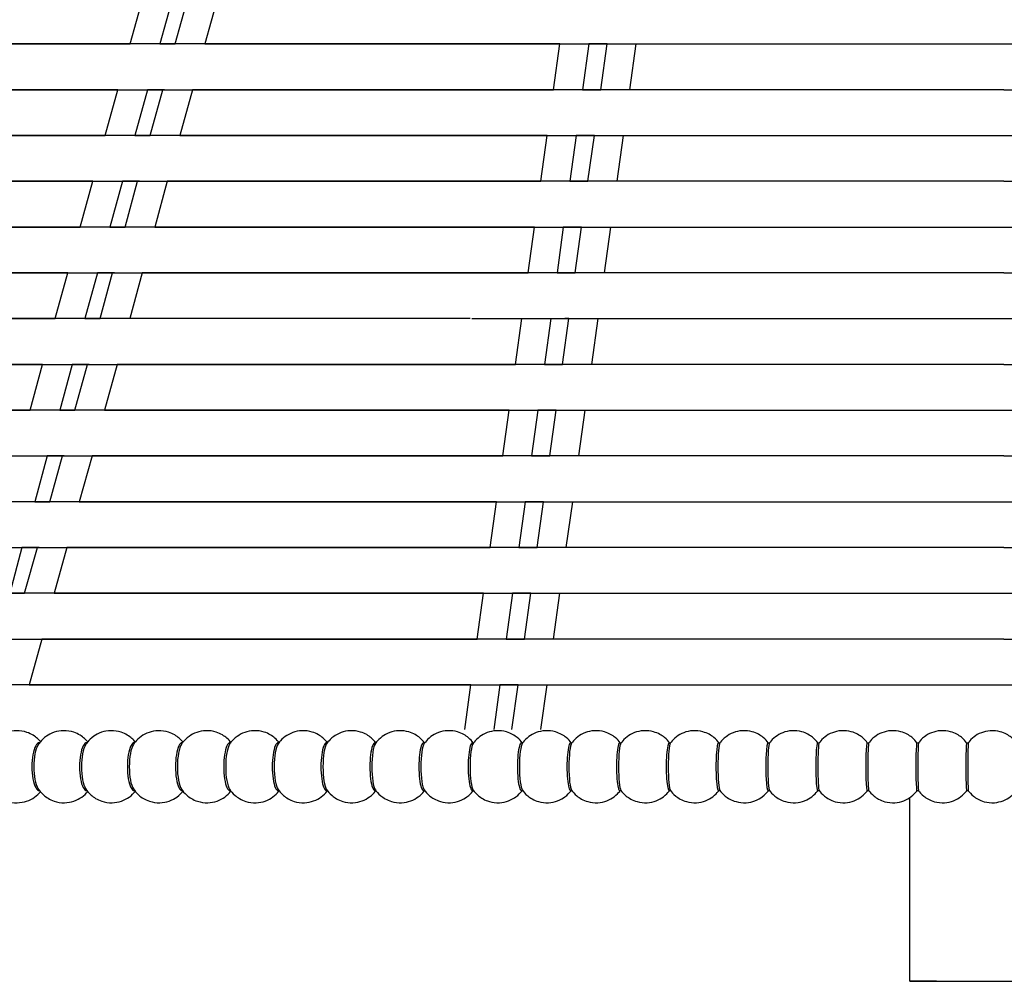
# Model space of a CAD drawing. Units: millimetres. Extents: x 11.1 to 32, y 9.6 to 69.6.
# Drawn here: x 18.2 to 21.4, y 58.5 to 61.7 of the extents above; entities that cross this region are included whole.
import ezdxf

# ---------------------------------------------------------------- set-up
doc = ezdxf.new("R2010")
doc.units = ezdxf.units.MM

msp = doc.modelspace()

# ---------------------------------------------------------------- linework, layer by layer
for p, q in [((21.4388, 61.5749), (21.6884, 61.5749)), ((21.4388, 61.4249), (21.6884, 61.4249)), ((21.4388, 61.2749), (21.6884, 61.2749)), ((21.4388, 61.1249), (21.6884, 61.1249)), ((21.4388, 60.9749), (21.6884, 60.9749)), ((21.4388, 60.8249), (21.6884, 60.8249)), ((21.4388, 60.6749), (21.6884, 60.6749)), ((21.4388, 60.5249), (21.6884, 60.5249)), ((21.4388, 60.3749), (21.6884, 60.3749)), ((21.4388, 60.2249), (21.6884, 60.2249)), ((21.4388, 60.0749), (21.6884, 60.0749)), ((21.4388, 59.9249), (21.6884, 59.9249)), ((21.4388, 59.7749), (21.6884, 59.7749)), ((21.4388, 59.6249), (21.6884, 59.6249)), ((21.4388, 59.4749), (21.6884, 59.4749)), ((21.1305, 58.5037), (21.1305, 59.1057)), ((21.1305, 58.5037), (21.9966, 58.5037)), ((21.2182, 58.5037), (21.1305, 58.5037)), ((21.1305, 58.5037), (21.2306, 58.5037)), ((21.1305, 58.5037), (21.9966, 58.5037)), ((21.1305, 58.5037), (21.9966, 58.5037))]:
    msp.add_line(p, q)
at = {"extrusion": (0, 1, 0)}
for p, q in [((18.4346, 59.2855), (18.4351, 59.2855)), ((18.5903, 59.2855), (18.5912, 59.2855)), ((18.7466, 59.2855), (18.7481, 59.2855)), ((18.9037, 59.2855), (18.9056, 59.2855)), ((19.0615, 59.2855), (19.0637, 59.2855)), ((19.2198, 59.2855), (19.2225, 59.2855)), ((19.3787, 59.2855), (19.3818, 59.2855)), ((19.5382, 59.2855), (19.5416, 59.2855)), ((19.6982, 59.2855), (19.7019, 59.2855)), ((19.8586, 59.2855), (19.8626, 59.2855)), ((20.0194, 59.2855), (20.0237, 59.2855)), ((20.1807, 59.2855), (20.1851, 59.2855)), ((20.3422, 59.2855), (20.3469, 59.2855)), ((20.5041, 59.2855), (20.509, 59.2855)), ((20.6662, 59.2855), (20.6713, 59.2855)), ((20.8286, 59.2855), (20.8337, 59.2855)), ((20.9911, 59.2855), (20.9964, 59.2855)), ((21.1538, 59.2855), (21.1591, 59.2855)), ((21.3166, 59.2855), (21.322, 59.2855)), ((18.4351, 59.128), (18.4346, 59.128)), ((18.5912, 59.128), (18.5903, 59.128)), ((18.7481, 59.128), (18.7466, 59.128)), ((18.9056, 59.128), (18.9037, 59.128)), ((19.0637, 59.128), (19.0615, 59.128)), ((19.2225, 59.128), (19.2198, 59.128)), ((19.3818, 59.128), (19.3787, 59.128)), ((19.5416, 59.128), (19.5382, 59.128)), ((19.7019, 59.128), (19.6982, 59.128)), ((19.8626, 59.128), (19.8586, 59.128)), ((20.0237, 59.128), (20.0194, 59.128)), ((20.1851, 59.128), (20.1807, 59.128)), ((20.3469, 59.128), (20.3422, 59.128)), ((20.509, 59.128), (20.5041, 59.128)), ((20.6713, 59.128), (20.6662, 59.128)), ((20.8337, 59.128), (20.8286, 59.128)), ((20.9964, 59.128), (20.9911, 59.128)), ((21.1591, 59.128), (21.1538, 59.128)), ((21.322, 59.128), (21.3166, 59.128))]:
    msp.add_line(p, q, dxfattribs=at)
for points in [[(18.5762, 61.5749), (18.6179, 61.7249)], [(18.7151, 61.7249), (18.6734, 61.5749)], [(18.7234, 61.5749), (18.7651, 61.7249)], [(18.8624, 61.7249), (18.8206, 61.5749)], [(16.2899, 61.5749), (16.4777, 61.5749), (16.6443, 61.5749), (16.8053, 61.5749), (16.9762, 61.5749), (17.1651, 61.5749), (17.3805, 61.5749), (17.6163, 61.5749), (17.8636, 61.5749), (18.0899, 61.5749), (18.3163, 61.5749), (18.5399, 61.5749), (18.5762, 61.5749)], [(19.9844, 61.5749), (19.8636, 61.5749), (19.5998, 61.5749), (19.336, 61.5749), (19.0718, 61.5749), (18.8151, 61.5749), (18.5663, 61.5749), (18.3388, 61.5749), (18.1317, 61.5749), (17.9624, 61.5749), (17.7899, 61.5749), (17.6124, 61.5749), (17.4927, 61.5749)], [(18.6734, 61.5749), (18.7234, 61.5749)], [(18.8206, 61.5749), (18.997, 61.5749), (19.2234, 61.5749), (19.447, 61.5749), (19.6762, 61.5749), (19.9124, 61.5749), (20.1608, 61.5749), (20.4151, 61.5749), (20.6663, 61.5749), (20.8888, 61.5749), (21.1124, 61.5749), (21.3372, 61.5749), (21.4388, 61.5749)], [(19.9636, 61.4249), (19.9844, 61.5749)], [(20.0789, 61.5749), (20.058, 61.4249)], [(20.125, 61.5749), (20.0789, 61.5749)], [(20.1179, 61.4249), (20.1388, 61.5749)], [(20.1388, 61.5749), (20.125, 61.5749)], [(20.2332, 61.5749), (20.2124, 61.4249)], [(18.536, 61.4249), (18.436, 61.4249), (18.175, 61.4249), (17.9124, 61.4249), (17.6525, 61.4249), (17.397, 61.4249), (17.1596, 61.4249), (16.9486, 61.4249), (16.7663, 61.4249), (16.6234, 61.4249), (16.4805, 61.4249), (16.3289, 61.4249), (16.2151, 61.4249)], [(17.4332, 61.4249), (17.6179, 61.4249), (17.8191, 61.4249), (18.0151, 61.4249), (18.2179, 61.4249), (18.4388, 61.4249), (18.6817, 61.4249), (18.936, 61.4249), (19.197, 61.4249), (19.4289, 61.4249), (19.6596, 61.4249), (19.8899, 61.4249), (19.9636, 61.4249)], [(18.4943, 61.2749), (18.536, 61.4249)], [(18.6332, 61.4249), (18.5915, 61.2749)], [(18.6888, 61.4249), (18.6332, 61.4249)], [(18.6415, 61.2749), (18.6832, 61.4249)], [(18.7805, 61.4249), (18.7388, 61.2749)], [(21.4388, 61.4249), (21.3014, 61.4249), (21.0415, 61.4249), (20.7817, 61.4249), (20.5206, 61.4249), (20.2541, 61.4249), (19.9888, 61.4249), (19.7344, 61.4249), (19.497, 61.4249), (19.2998, 61.4249), (19.1025, 61.4249), (18.9014, 61.4249), (18.7805, 61.4249)], [(20.058, 61.4249), (20.1179, 61.4249)], [(16.136, 61.2749), (16.3234, 61.2749), (16.4927, 61.2749), (16.6569, 61.2749), (16.8277, 61.2749), (17.0277, 61.2749), (17.2553, 61.2749), (17.5041, 61.2749), (17.7663, 61.2749), (17.9954, 61.2749), (18.2262, 61.2749), (18.4541, 61.2749), (18.4943, 61.2749)], [(19.9427, 61.2749), (19.797, 61.2749), (19.508, 61.2749), (19.3151, 61.2749), (19.1206, 61.2749), (18.9277, 61.2749), (18.7372, 61.2749), (18.5514, 61.2749), (18.375, 61.2749), (18.1317, 61.2749), (17.9151, 61.2749), (17.725, 61.2749), (17.5206, 61.2749), (17.3734, 61.2749)], [(18.5915, 61.2749), (18.6415, 61.2749)], [(18.7388, 61.2749), (18.9151, 61.2749), (19.1443, 61.2749), (19.3691, 61.2749), (19.5998, 61.2749), (19.8498, 61.2749), (20.1124, 61.2749), (20.3817, 61.2749), (20.6486, 61.2749), (20.8762, 61.2749), (21.1041, 61.2749), (21.3332, 61.2749), (21.4388, 61.2749)], [(19.9222, 61.1249), (19.9427, 61.2749)], [(20.0372, 61.2749), (20.0163, 61.1249)], [(20.0832, 61.2749), (20.0372, 61.2749)], [(20.0762, 61.1249), (20.097, 61.2749)], [(20.097, 61.2749), (20.0832, 61.2749)], [(20.1915, 61.2749), (20.1706, 61.1249)], [(18.4541, 61.1249), (18.3332, 61.1249), (18.0525, 61.1249), (17.7679, 61.1249), (17.4986, 61.1249), (17.2388, 61.1249), (16.9998, 61.1249), (16.7844, 61.1249), (16.625, 61.1249), (16.4789, 61.1249), (16.3289, 61.1249), (16.1734, 61.1249), (16.0608, 61.1249)], [(17.3136, 61.1249), (17.5179, 61.1249), (17.7388, 61.1249), (17.9486, 61.1249), (18.1553, 61.1249), (18.3872, 61.1249), (18.6388, 61.1249), (18.9025, 61.1249), (19.1427, 61.1249), (19.3817, 61.1249), (19.6222, 61.1249), (19.8498, 61.1249), (19.9222, 61.1249)], [(18.4124, 60.9749), (18.4541, 61.1249)], [(18.5514, 61.1249), (18.5096, 60.9749)], [(18.6069, 61.1249), (18.5514, 61.1249)], [(18.5596, 60.9749), (18.5998, 61.1249)], [(18.697, 61.1249), (18.6569, 60.9749)], [(21.4388, 61.1249), (21.2789, 61.1249), (20.997, 61.1249), (20.7163, 61.1249), (20.4454, 61.1249), (20.1718, 61.1249), (19.8998, 61.1249), (19.6388, 61.1249), (19.4262, 61.1249), (19.2234, 61.1249), (19.0163, 61.1249), (18.8151, 61.1249), (18.697, 61.1249)], [(20.0163, 61.1249), (20.0762, 61.1249)], [(15.9805, 60.9749), (16.1915, 60.9749), (16.3817, 60.9749), (16.5624, 60.9749), (16.7454, 60.9749), (16.958, 60.9749), (17.1998, 60.9749), (17.4608, 60.9749), (17.697, 60.9749), (17.936, 60.9749), (18.175, 60.9749), (18.386, 60.9749), (18.4124, 60.9749)], [(19.9014, 60.9749), (19.7443, 60.9749), (19.4454, 60.9749), (19.2443, 60.9749), (19.0415, 60.9749), (18.8415, 60.9749), (18.6415, 60.9749), (18.4454, 60.9749), (18.2596, 60.9749), (18.086, 60.9749), (17.925, 60.9749), (17.7777, 60.9749), (17.5943, 60.9749), (17.3927, 60.9749), (17.2541, 60.9749)], [(18.5096, 60.9749), (18.5596, 60.9749)], [(18.6569, 60.9749), (18.8608, 60.9749), (19.1151, 60.9749), (19.3636, 60.9749), (19.608, 60.9749), (19.8691, 60.9749), (20.1427, 60.9749), (20.4206, 60.9749), (20.658, 60.9749), (20.8943, 60.9749), (21.1305, 60.9749), (21.347, 60.9749), (21.4388, 60.9749)], [(19.8805, 60.8249), (19.9014, 60.9749)], [(19.9954, 60.9749), (19.975, 60.8249)], [(20.0415, 60.9749), (19.9954, 60.9749)], [(20.0344, 60.8249), (20.0553, 60.9749)], [(20.0553, 60.9749), (20.0415, 60.9749)], [(20.1498, 60.9749), (20.1289, 60.8249)], [(18.3722, 60.8249), (18.2569, 60.8249), (17.9805, 60.8249), (17.7025, 60.8249), (17.4289, 60.8249), (17.2372, 60.8249), (17.0525, 60.8249), (16.8789, 60.8249), (16.6888, 60.8249), (16.5206, 60.8249), (16.3624, 60.8249), (16.2041, 60.8249), (16.0344, 60.8249), (15.9053, 60.8249)], [(17.1927, 60.8249), (17.4124, 60.8249), (17.6454, 60.8249), (17.7943, 60.8249), (17.9415, 60.8249), (18.1014, 60.8249), (18.2777, 60.8249), (18.4663, 60.8249), (18.6636, 60.8249), (18.8636, 60.8249), (19.0679, 60.8249), (19.2706, 60.8249), (19.525, 60.8249), (19.7817, 60.8249), (19.8805, 60.8249)], [(18.3305, 60.6749), (18.3722, 60.8249)], [(18.4691, 60.8249), (18.4277, 60.6749)], [(18.525, 60.8249), (18.4691, 60.8249)], [(18.4777, 60.6749), (18.5179, 60.8249)], [(18.6151, 60.8249), (18.575, 60.6749)], [(21.4388, 60.8249), (21.286, 60.8249), (21.0096, 60.8249), (20.7344, 60.8249), (20.4569, 60.8249), (20.2569, 60.8249), (20.0553, 60.8249), (19.858, 60.8249), (19.625, 60.8249), (19.4041, 60.8249), (19.1899, 60.8249), (18.975, 60.8249), (18.7541, 60.8249), (18.6151, 60.8249)], [(19.975, 60.8249), (20.0344, 60.8249)], [(16.7332, 60.6749), (16.8163, 60.6749), (17.0163, 60.6749), (17.2041, 60.6749), (17.4014, 60.6749), (17.6053, 60.6749), (17.8108, 60.6749), (18.0151, 60.6749), (18.2651, 60.6749), (18.3305, 60.6749)], [(19.6817, 60.6749), (19.4514, 60.6749), (19.1943, 60.6749), (18.9372, 60.6749), (18.6817, 60.6749), (18.4344, 60.6749), (18.2317, 60.6749), (18.0415, 60.6749), (17.8608, 60.6749), (17.6872, 60.6749), (17.5163, 60.6749), (17.2954, 60.6749), (17.1332, 60.6749)], [(18.4277, 60.6749), (18.4777, 60.6749)], [(19.6899, 60.6749), (19.6399, 60.6749), (19.5096, 60.6749), (19.375, 60.6749), (19.2569, 60.6749), (19.2415, 60.6749)], [(19.6954, 60.6749), (19.7986, 60.6749), (20.0305, 60.6749), (20.2344, 60.6749), (20.4388, 60.6749), (20.6443, 60.6749), (20.8486, 60.6749), (21.0514, 60.6749), (21.3069, 60.6749), (21.4388, 60.6749)], [(19.8388, 60.5249), (19.8596, 60.6749)], [(19.9541, 60.6749), (19.9332, 60.5249)], [(19.9927, 60.5249), (20.0136, 60.6749)], [(20.0136, 60.6749), (19.9998, 60.6749)], [(20.108, 60.6749), (20.0872, 60.5249)], [(18.2888, 60.5249), (18.1943, 60.5249), (17.9415, 60.5249), (17.6844, 60.5249), (17.3789, 60.5249), (17.0844, 60.5249), (16.8915, 60.5249), (16.7108, 60.5249), (16.5443, 60.5249), (16.3986, 60.5249), (16.2679, 60.5249), (16.1388, 60.5249), (15.9289, 60.5249), (15.7514, 60.5249)], [(17.0734, 60.5249), (17.2706, 60.5249), (17.486, 60.5249), (17.6986, 60.5249), (17.9163, 60.5249), (18.0954, 60.5249), (18.2888, 60.5249), (18.4899, 60.5249), (18.7163, 60.5249), (18.9486, 60.5249), (19.1817, 60.5249), (19.4151, 60.5249), (19.7053, 60.5249), (19.8388, 60.5249)], [(18.2486, 60.3749), (18.2888, 60.5249)], [(18.386, 60.5249), (18.3454, 60.3749)], [(18.4415, 60.5249), (18.386, 60.5249)], [(18.3954, 60.3749), (18.436, 60.5249)], [(18.5332, 60.5249), (18.4927, 60.3749)], [(21.4388, 60.5249), (21.3041, 60.5249), (21.0454, 60.5249), (20.7915, 60.5249), (20.4888, 60.5249), (20.1805, 60.5249), (19.9679, 60.5249), (19.7596, 60.5249), (19.5569, 60.5249), (19.3691, 60.5249), (19.1899, 60.5249), (19.0124, 60.5249), (18.7332, 60.5249), (18.5332, 60.5249)], [(19.9332, 60.5249), (19.9927, 60.5249)], [(15.6706, 60.3749), (15.8789, 60.3749), (16.0679, 60.3749), (16.2525, 60.3749), (16.4486, 60.3749), (16.6096, 60.3749), (16.786, 60.3749), (16.9762, 60.3749), (17.1706, 60.3749), (17.3734, 60.3749), (17.5805, 60.3749), (17.7888, 60.3749), (18.1124, 60.3749), (18.2486, 60.3749)], [(19.8179, 60.3749), (19.7096, 60.3749), (19.458, 60.3749), (19.2053, 60.3749), (18.9541, 60.3749), (18.7305, 60.3749), (18.508, 60.3749), (18.2927, 60.3749), (18.0777, 60.3749), (17.875, 60.3749), (17.6844, 60.3749), (17.5041, 60.3749), (17.2332, 60.3749), (17.0136, 60.3749)], [(18.3454, 60.3749), (18.3954, 60.3749)], [(18.4927, 60.3749), (18.6927, 60.3749), (18.947, 60.3749), (19.197, 60.3749), (19.4553, 60.3749), (19.6553, 60.3749), (19.8636, 60.3749), (20.0777, 60.3749), (20.286, 60.3749), (20.4943, 60.3749), (20.7014, 60.3749), (20.9069, 60.3749), (21.2332, 60.3749), (21.4388, 60.3749)], [(19.797, 60.2249), (19.8179, 60.3749)], [(19.9124, 60.3749), (19.8915, 60.2249)], [(19.958, 60.3749), (19.9124, 60.3749)], [(19.9514, 60.2249), (19.9718, 60.3749)], [(19.9718, 60.3749), (19.958, 60.3749)], [(20.0663, 60.3749), (20.0454, 60.2249)], [(16.9541, 60.2249), (17.1399, 60.2249), (17.347, 60.2249), (17.5486, 60.2249), (17.7525, 60.2249), (17.9372, 60.2249), (18.1344, 60.2249), (18.3427, 60.2249), (18.5608, 60.2249), (18.7844, 60.2249), (19.0108, 60.2249), (19.2372, 60.2249), (19.5954, 60.2249), (19.797, 60.2249)], [(18.3041, 60.2249), (18.2636, 60.0749)], [(18.3596, 60.2249), (18.3041, 60.2249)], [(18.3136, 60.0749), (18.3541, 60.2249)], [(18.4514, 60.2249), (18.4096, 60.0749)], [(21.4388, 60.2249), (21.2663, 60.2249), (20.9718, 60.2249), (20.6777, 60.2249), (20.3805, 60.2249), (20.1569, 60.2249), (19.9332, 60.2249), (19.7136, 60.2249), (19.4762, 60.2249), (19.2498, 60.2249), (19.0344, 60.2249), (18.7069, 60.2249), (18.4514, 60.2249)], [(19.8915, 60.2249), (19.9514, 60.2249)], [(19.7762, 60.0749), (19.6541, 60.0749), (19.3899, 60.0749), (19.125, 60.0749), (18.8596, 60.0749), (18.6222, 60.0749), (18.3872, 60.0749), (18.1608, 60.0749), (17.9124, 60.0749), (17.6817, 60.0749), (17.4718, 60.0749), (17.2691, 60.0749), (17.0498, 60.0749), (16.8927, 60.0749)], [(18.2636, 60.0749), (18.3136, 60.0749)], [(18.4096, 60.0749), (18.5888, 60.0749), (18.8206, 60.0749), (19.0498, 60.0749), (19.2817, 60.0749), (19.5179, 60.0749), (19.7663, 60.0749), (20.0206, 60.0749), (20.2805, 60.0749), (20.5399, 60.0749), (20.7954, 60.0749), (21.1762, 60.0749), (21.4388, 60.0749)], [(19.7553, 59.9249), (19.7762, 60.0749)], [(19.8706, 60.0749), (19.8498, 59.9249)], [(19.9163, 60.0749), (19.8706, 60.0749)], [(19.9096, 59.9249), (19.9305, 60.0749)], [(19.9305, 60.0749), (19.9163, 60.0749)], [(20.025, 60.0749), (20.0041, 59.9249)], [(16.8332, 59.9249), (17.0399, 59.9249), (17.2651, 59.9249), (17.4872, 59.9249), (17.7163, 59.9249), (17.9191, 59.9249), (18.136, 59.9249), (18.3624, 59.9249), (18.5954, 59.9249), (18.8332, 59.9249), (19.0718, 59.9249), (19.4915, 59.9249), (19.7553, 59.9249)], [(18.2218, 59.9249), (18.1817, 59.7749)], [(18.2777, 59.9249), (18.2218, 59.9249)], [(18.2305, 59.7749), (18.2722, 59.9249)], [(18.3691, 59.9249), (18.3277, 59.7749)], [(21.4388, 59.9249), (21.2832, 59.9249), (21.0041, 59.9249), (20.725, 59.9249), (20.4454, 59.9249), (20.2053, 59.9249), (19.9636, 59.9249), (19.7262, 59.9249), (19.497, 59.9249), (19.275, 59.9249), (19.0651, 59.9249), (18.8124, 59.9249), (18.5498, 59.9249), (18.3691, 59.9249)], [(19.8498, 59.9249), (19.9096, 59.9249)], [(19.7344, 59.7749), (19.6108, 59.7749), (19.3454, 59.7749), (19.0789, 59.7749), (18.8124, 59.7749), (18.5679, 59.7749), (18.3277, 59.7749), (18.0943, 59.7749), (17.8706, 59.7749), (17.6608, 59.7749), (17.4651, 59.7749), (17.2206, 59.7749), (16.9679, 59.7749), (16.7734, 59.7749)], [(18.1817, 59.7749), (18.2305, 59.7749)], [(18.3277, 59.7749), (18.5163, 59.7749), (18.7608, 59.7749), (19.0014, 59.7749), (19.2454, 59.7749), (19.4663, 59.7749), (19.6998, 59.7749), (19.9372, 59.7749), (20.1777, 59.7749), (20.4206, 59.7749), (20.6596, 59.7749), (20.958, 59.7749), (21.2608, 59.7749), (21.4388, 59.7749)], [(19.7136, 59.6249), (19.7344, 59.7749)], [(19.8289, 59.7749), (19.808, 59.6249)], [(19.875, 59.7749), (19.8289, 59.7749)], [(19.8679, 59.6249), (19.8888, 59.7749)], [(19.8888, 59.7749), (19.875, 59.7749)], [(19.9832, 59.7749), (19.9624, 59.6249)], [(16.7136, 59.6249), (16.8954, 59.6249), (17.0998, 59.6249), (17.2998, 59.6249), (17.4998, 59.6249), (17.7014, 59.6249), (17.9179, 59.6249), (18.1454, 59.6249), (18.3817, 59.6249), (18.6262, 59.6249), (18.8734, 59.6249), (19.2053, 59.6249), (19.5388, 59.6249), (19.7136, 59.6249)], [(18.2872, 59.6249), (18.2454, 59.4749)], [(21.4388, 59.6249), (21.3096, 59.6249), (21.058, 59.6249), (20.8041, 59.6249), (20.5514, 59.6249), (20.3663, 59.6249), (20.1805, 59.6249), (19.9888, 59.6249), (19.7986, 59.6249), (19.6163, 59.6249), (19.4388, 59.6249), (19.2624, 59.6249), (19.0915, 59.6249), (18.8762, 59.6249), (18.658, 59.6249), (18.4305, 59.6249), (18.2872, 59.6249)], [(19.808, 59.6249), (19.8679, 59.6249)], [(19.6927, 59.4749), (19.497, 59.4749), (19.158, 59.4749), (18.8191, 59.4749), (18.5608, 59.4749), (18.3069, 59.4749), (18.058, 59.4749), (17.8206, 59.4749), (17.5954, 59.4749), (17.3872, 59.4749), (17.1262, 59.4749), (16.8608, 59.4749), (16.6525, 59.4749)], [(18.2454, 59.4749), (18.4163, 59.4749), (18.6443, 59.4749), (18.8651, 59.4749), (19.086, 59.4749), (19.2525, 59.4749), (19.4277, 59.4749), (19.6124, 59.4749), (19.8014, 59.4749), (19.9872, 59.4749), (20.175, 59.4749), (20.3679, 59.4749), (20.5596, 59.4749), (20.808, 59.4749), (21.0569, 59.4749), (21.3096, 59.4749), (21.4388, 59.4749)], [(19.6722, 59.3292), (19.6927, 59.4749)], [(19.7872, 59.4749), (19.7679, 59.3292)], [(19.8317, 59.4749), (19.7872, 59.4749)], [(19.8262, 59.3292), (19.847, 59.4749)], [(19.847, 59.4749), (19.8317, 59.4749)], [(19.9415, 59.4749), (19.9206, 59.3292)]]:
    msp.add_lwpolyline(points)
for centre, ratio, start_param, end_param in [((18.2796, 59.2067), 0.323917, 0, 3.143491), ((18.2847, 59.2067), 0.309017, 0.448069, 2.693523), ((18.2796, 59.2067), 0.323917, 6.281287, 6.283185), ((18.4345, 59.2067), 0.309017, 0, 3.143491), ((18.4397, 59.2067), 0.29404, 0.422659, 2.718934), ((18.4345, 59.2067), 0.309017, 6.281287, 6.283185), ((18.5902, 59.2067), 0.29404, 0, 3.143491), ((18.5953, 59.2067), 0.278991, 0.397776, 2.743816), ((18.5902, 59.2067), 0.29404, 6.281287, 6.283185), ((18.7466, 59.2067), 0.278991, 0, 3.143491), ((18.7517, 59.2067), 0.263873, 0.373374, 2.768219), ((18.7466, 59.2067), 0.278991, 6.281287, 6.283185), ((18.9036, 59.2067), 0.263873, 0, 3.143491), ((18.9088, 59.2067), 0.24869, 0.349408, 2.792184), ((18.9036, 59.2067), 0.263873, 6.281287, 6.283185), ((19.0614, 59.2067), 0.24869, 0, 3.143491), ((19.0666, 59.2067), 0.233445, 0.32584, 2.815752), ((19.0614, 59.2067), 0.24869, 6.281287, 6.283185), ((19.2197, 59.2067), 0.233445, 0, 3.143491), ((19.225, 59.2067), 0.218143, 0.302634, 2.838959), ((19.2197, 59.2067), 0.233445, 6.281287, 6.283185), ((19.3787, 59.2067), 0.218143, 0, 3.143491), ((19.3839, 59.2067), 0.202787, 0.279755, 2.861838), ((19.3787, 59.2067), 0.218143, 6.281287, 6.283185), ((19.5381, 59.2067), 0.202787, 0, 3.143491), ((19.5434, 59.2067), 0.187381, 0.257172, 2.88442), ((19.5381, 59.2067), 0.202787, 6.281287, 6.283185), ((19.6981, 59.2067), 0.187381, 0, 3.143491), ((19.7034, 59.2067), 0.171929, 0.234857, 2.906736), ((19.6981, 59.2067), 0.187381, 6.281287, 6.283185), ((19.8585, 59.2067), 0.171929, 0, 3.143491), ((19.8639, 59.2067), 0.156434, 0.212781, 2.928811), ((19.8585, 59.2067), 0.171929, 6.281287, 6.283185), ((20.0194, 59.2067), 0.156434, 0, 3.143491), ((20.0247, 59.2067), 0.140901, 0.190919, 2.950673), ((20.0194, 59.2067), 0.156434, 6.281287, 6.283185), ((20.1806, 59.2067), 0.140901, 0, 3.143491), ((20.186, 59.2067), 0.125333, 0.169246, 2.972347), ((20.1806, 59.2067), 0.140901, 6.281287, 6.283185), ((20.3422, 59.2067), 0.125333, 0, 3.143491), ((20.3476, 59.2067), 0.109734, 0.147738, 2.993854), ((20.3422, 59.2067), 0.125333, 6.281287, 6.283185), ((20.5041, 59.2067), 0.109734, 0, 3.143491), ((20.5094, 59.2067), 0.094108, 0.126373, 3.015219), ((20.5041, 59.2067), 0.109734, 6.281287, 6.283185), ((20.6662, 59.2067), 0.094108, 0, 3.143491), ((20.6716, 59.2067), 0.078459, 0.105129, 3.036464), ((20.6662, 59.2067), 0.094108, 6.281287, 6.283185), ((20.8286, 59.2067), 0.078459, 0, 3.143491), ((20.8286, 59.2067), 0.078459, 6.281287, 6.283185), ((20.834, 59.2067), 0.062791, 0.083985, 3.057608), ((20.9911, 59.2067), 0.062791, 0, 3.143491), ((20.9911, 59.2067), 0.062791, 6.281287, 6.283185), ((20.9965, 59.2067), 0.047106, 0.06292, 3.078673), ((21.1538, 59.2067), 0.047106, 0, 3.143491), ((21.1538, 59.2067), 0.047106, 6.281287, 6.283185), ((21.1592, 59.2067), 0.031411, 0.041914, 3.099679), ((21.3166, 59.2067), 0.031411, 0, 3.143491), ((21.3166, 59.2067), 0.031411, 6.281287, 6.283185), ((21.322, 59.2067), 0.015707, 0.020947, 3.120645)]:
    msp.add_ellipse(centre, major_axis=(0, 0.0787), ratio=ratio, start_param=start_param, end_param=end_param)
for points, knots in [([(18.2824, 59.2889), (18.2798, 59.292), (18.2766, 59.2953), (18.2648, 59.306), (18.2534, 59.314), (18.2278, 59.3229), (18.216, 59.325), (18.1934, 59.3247), (18.1828, 59.3228), (18.1632, 59.3163), (18.1546, 59.3117), (18.1387, 59.3006), (18.1324, 59.2943), (18.124, 59.2843), (18.1213, 59.2804), (18.119, 59.2768)], [5.9187842, 5.9187842, 5.9187842, 5.9187842, 5.9987495, 5.9987495, 6.1716491, 6.1716491, 6.2864305, 6.2864305, 6.3902799, 6.3902799, 6.5042113, 6.5042113, 6.6503485, 6.6503485, 6.757245, 6.757245, 6.757245, 6.757245]), ([(18.4373, 59.2883), (18.4344, 59.2917), (18.431, 59.2954), (18.4186, 59.3064), (18.4072, 59.3144), (18.3817, 59.323), (18.3699, 59.325), (18.3473, 59.3247), (18.3368, 59.3227), (18.3173, 59.3161), (18.3088, 59.3114), (18.293, 59.3004), (18.2868, 59.2941), (18.2789, 59.2846), (18.2763, 59.281), (18.2742, 59.2777)], [5.9284535, 5.9284535, 5.9284535, 5.9284535, 6.0143437, 6.0143437, 6.1789115, 6.1789115, 6.2880954, 6.2880954, 6.3871677, 6.3871677, 6.4962954, 6.4962954, 6.6370306, 6.6370306, 6.7312546, 6.7312546, 6.7312546, 6.7312546]), ([(18.593, 59.2877), (18.5899, 59.2914), (18.5862, 59.2955), (18.5733, 59.3068), (18.5618, 59.3147), (18.5363, 59.3231), (18.5245, 59.3251), (18.5021, 59.3246), (18.4916, 59.3226), (18.4722, 59.316), (18.4638, 59.3112), (18.4481, 59.3002), (18.442, 59.2939), (18.4344, 59.2848), (18.4321, 59.2816), (18.4302, 59.2786)], [5.9388615, 5.9388615, 5.9388615, 5.9388615, 6.0295899, 6.0295899, 6.1858592, 6.1858592, 6.2894707, 6.2894707, 6.3837464, 6.3837464, 6.4879887, 6.4879887, 6.6231259, 6.6231259, 6.7058443, 6.7058443, 6.7058443, 6.7058443]), ([(18.7494, 59.2871), (18.7461, 59.2911), (18.7421, 59.2955), (18.7288, 59.3072), (18.7173, 59.3149), (18.6918, 59.3233), (18.68, 59.3251), (18.6576, 59.3245), (18.6472, 59.3225), (18.6279, 59.3158), (18.6195, 59.311), (18.604, 59.3), (18.5979, 59.2937), (18.5908, 59.285), (18.5886, 59.2821), (18.5868, 59.2793)], [5.9500327, 5.9500327, 5.9500327, 5.9500327, 6.0445196, 6.0445196, 6.1925178, 6.1925178, 6.2905788, 6.2905788, 6.3800379, 6.3800379, 6.4793154, 6.4793154, 6.6086627, 6.6086627, 6.6809615, 6.6809615, 6.6809615, 6.6809615]), ([(18.9064, 59.2866), (18.9031, 59.2908), (18.8988, 59.2955), (18.885, 59.3075), (18.8735, 59.3152), (18.848, 59.3234), (18.8362, 59.3252), (18.8139, 59.3245), (18.8035, 59.3224), (18.7844, 59.3156), (18.776, 59.3108), (18.7606, 59.2998), (18.7546, 59.2935), (18.7478, 59.2852), (18.7458, 59.2825), (18.7442, 59.2801)], [5.9619904, 5.9619904, 5.9619904, 5.9619904, 6.0591611, 6.0591611, 6.1989103, 6.1989103, 6.2914398, 6.2914398, 6.3760623, 6.3760623, 6.470298, 6.470298, 6.5936678, 6.5936678, 6.656559, 6.656559, 6.656559, 6.656559]), ([(19.0642, 59.2861), (19.0607, 59.2905), (19.0563, 59.2955), (19.042, 59.3078), (19.0304, 59.3154), (19.0049, 59.3235), (18.9932, 59.3252), (18.9709, 59.3244), (18.9605, 59.3223), (18.9415, 59.3155), (18.9332, 59.3107), (18.9179, 59.2996), (18.912, 59.2934), (18.9054, 59.2854), (18.9037, 59.283), (18.9021, 59.2807)], [5.9747559, 5.9747559, 5.9747559, 5.9747559, 6.0735404, 6.0735404, 6.2050576, 6.2050576, 6.2920725, 6.2920725, 6.3718386, 6.3718386, 6.4609579, 6.4609579, 6.5781674, 6.5781674, 6.6325935, 6.6325935, 6.6325935, 6.6325935]), ([(19.2225, 59.2856), (19.2189, 59.2902), (19.2143, 59.2955), (19.1996, 59.308), (19.188, 59.3156), (19.1625, 59.3235), (19.1508, 59.3252), (19.1286, 59.3244), (19.1182, 59.3222), (19.0993, 59.3153), (19.0911, 59.3105), (19.0759, 59.2995), (19.07, 59.2933), (19.0637, 59.2856), (19.0621, 59.2834), (19.0607, 59.2813)], [5.9883479, 5.9883479, 5.9883479, 5.9883479, 6.0876811, 6.0876811, 6.210979, 6.210979, 6.2924943, 6.2924943, 6.3673844, 6.3673844, 6.4513154, 6.4513154, 6.5621871, 6.5621871, 6.6090256, 6.6090256, 6.6090256, 6.6090256]), ([(19.3812, 59.2855), (19.3775, 59.2902), (19.3728, 59.2957), (19.3578, 59.3083), (19.3462, 59.3158), (19.3207, 59.3236), (19.309, 59.3253), (19.2869, 59.3243), (19.2766, 59.3221), (19.2577, 59.3152), (19.2495, 59.3104), (19.2344, 59.2993), (19.2286, 59.2932), (19.2226, 59.2857), (19.2212, 59.2838), (19.2199, 59.2819)], [6.0054491, 6.0054491, 6.0054491, 6.0054491, 6.101605, 6.101605, 6.2166927, 6.2166927, 6.2927216, 6.2927216, 6.3627165, 6.3627165, 6.4413903, 6.4413903, 6.5457523, 6.5457523, 6.5858191, 6.5858191, 6.5858191, 6.5858191]), ([(19.5403, 59.2855), (19.5366, 59.2903), (19.5318, 59.2958), (19.5166, 59.3085), (19.505, 59.316), (19.4795, 59.3237), (19.4678, 59.3253), (19.4458, 59.3242), (19.4355, 59.322), (19.4167, 59.3151), (19.4086, 59.3103), (19.3936, 59.2992), (19.3878, 59.2931), (19.382, 59.2859), (19.3807, 59.2841), (19.3795, 59.2824)], [6.0234872, 6.0234872, 6.0234872, 6.0234872, 6.1153324, 6.1153324, 6.2222153, 6.2222153, 6.2927696, 6.2927696, 6.3578507, 6.3578507, 6.4312016, 6.4312016, 6.5288883, 6.5288883, 6.5629402, 6.5629402, 6.5629402, 6.5629402]), ([(19.7, 59.2855), (19.6963, 59.2903), (19.6914, 59.2959), (19.676, 59.3087), (19.6644, 59.3162), (19.6389, 59.3238), (19.6272, 59.3253), (19.6052, 59.3242), (19.595, 59.3219), (19.5763, 59.3149), (19.5682, 59.3101), (19.5532, 59.2991), (19.5475, 59.293), (19.542, 59.286), (19.5408, 59.2844), (19.5397, 59.2829)], [6.0418829, 6.0418829, 6.0418829, 6.0418829, 6.1288819, 6.1288819, 6.2275628, 6.2275628, 6.2926529, 6.2926529, 6.3528026, 6.3528026, 6.420768, 6.420768, 6.5116207, 6.5116207, 6.5403577, 6.5403577, 6.5403577, 6.5403577]), ([(19.8601, 59.2855), (19.8564, 59.2904), (19.8515, 59.2961), (19.8359, 59.3089), (19.8243, 59.3163), (19.7987, 59.3238), (19.7871, 59.3253), (19.7651, 59.3242), (19.7549, 59.3218), (19.7363, 59.3148), (19.7282, 59.31), (19.7134, 59.299), (19.7077, 59.2929), (19.7023, 59.2861), (19.7012, 59.2847), (19.7003, 59.2833)], [6.0606232, 6.0606232, 6.0606232, 6.0606232, 6.1422711, 6.1422711, 6.2327502, 6.2327502, 6.2923855, 6.2923855, 6.3475868, 6.3475868, 6.4101081, 6.4101081, 6.4939755, 6.4939755, 6.5180423, 6.5180423, 6.5180423, 6.5180423]), ([(20.0207, 59.2855), (20.017, 59.2904), (20.012, 59.2962), (19.9963, 59.3091), (19.9846, 59.3165), (19.9591, 59.3239), (19.9474, 59.3253), (19.9255, 59.3241), (19.9154, 59.3218), (19.8968, 59.3147), (19.8888, 59.3099), (19.874, 59.2989), (19.8684, 59.2928), (19.8631, 59.2863), (19.8622, 59.285), (19.8613, 59.2837)], [6.0796927, 6.0796927, 6.0796927, 6.0796927, 6.1555165, 6.1555165, 6.2377922, 6.2377922, 6.291981, 6.291981, 6.342218, 6.342218, 6.39924, 6.39924, 6.4759791, 6.4759791, 6.4959666, 6.4959666, 6.4959666, 6.4959666]), ([(20.1817, 59.2855), (20.1779, 59.2904), (20.1729, 59.2963), (20.1571, 59.3092), (20.1454, 59.3166), (20.1198, 59.3239), (20.1082, 59.3254), (20.0864, 59.3241), (20.0762, 59.3217), (20.0577, 59.3147), (20.0497, 59.3098), (20.035, 59.2988), (20.0294, 59.2928), (20.0243, 59.2864), (20.0234, 59.2852), (20.0226, 59.2841)], [6.099073, 6.099073, 6.099073, 6.099073, 6.1686338, 6.1686338, 6.2427027, 6.2427027, 6.2914524, 6.2914524, 6.3367103, 6.3367103, 6.388182, 6.388182, 6.4576589, 6.4576589, 6.4741045, 6.4741045, 6.4741045, 6.4741045]), ([(20.343, 59.2855), (20.3393, 59.2905), (20.3343, 59.2963), (20.3182, 59.3094), (20.3066, 59.3167), (20.281, 59.324), (20.2694, 59.3254), (20.2476, 59.324), (20.2375, 59.3216), (20.219, 59.3146), (20.211, 59.3098), (20.1963, 59.2987), (20.1908, 59.2927), (20.1859, 59.2865), (20.1851, 59.2854), (20.1843, 59.2844)], [6.1187431, 6.1187431, 6.1187431, 6.1187431, 6.1816377, 6.1816377, 6.2474955, 6.2474955, 6.2908126, 6.2908126, 6.3310778, 6.3310778, 6.3769525, 6.3769525, 6.439043, 6.439043, 6.4524313, 6.4524313, 6.4524313, 6.4524313]), ([(20.5047, 59.2855), (20.501, 59.2905), (20.4959, 59.2964), (20.4798, 59.3095), (20.4681, 59.3168), (20.4425, 59.324), (20.4309, 59.3254), (20.4091, 59.324), (20.399, 59.3216), (20.3806, 59.3145), (20.3727, 59.3097), (20.358, 59.2987), (20.3526, 59.2926), (20.3477, 59.2865), (20.347, 59.2856), (20.3463, 59.2846)], [6.1386795, 6.1386795, 6.1386795, 6.1386795, 6.1945424, 6.1945424, 6.252184, 6.252184, 6.2900743, 6.2900743, 6.3253343, 6.3253343, 6.3655699, 6.3655699, 6.4201606, 6.4201606, 6.4309235, 6.4309235, 6.4309235, 6.4309235]), ([(20.6667, 59.2855), (20.6629, 59.2905), (20.6578, 59.2965), (20.6416, 59.3096), (20.6299, 59.3169), (20.6043, 59.324), (20.5928, 59.3254), (20.571, 59.324), (20.5609, 59.3216), (20.5425, 59.3145), (20.5346, 59.3096), (20.52, 59.2986), (20.5146, 59.2926), (20.5098, 59.2866), (20.5091, 59.2857), (20.5085, 59.2849)], [6.1588557, 6.1588557, 6.1588557, 6.1588557, 6.2073614, 6.2073614, 6.2567815, 6.2567815, 6.2892498, 6.2892498, 6.3194936, 6.3194936, 6.3540527, 6.3540527, 6.4010419, 6.4010419, 6.4095585, 6.4095585, 6.4095585, 6.4095585]), ([(20.8289, 59.2855), (20.8251, 59.2905), (20.82, 59.2965), (20.8037, 59.3097), (20.792, 59.3169), (20.7664, 59.3241), (20.7549, 59.3254), (20.7331, 59.324), (20.7231, 59.3215), (20.7047, 59.3144), (20.6968, 59.3096), (20.6823, 59.2986), (20.6768, 59.2926), (20.6722, 59.2867), (20.6715, 59.2859), (20.6709, 59.2851)], [6.1792428, 6.1792428, 6.1792428, 6.1792428, 6.2201078, 6.2201078, 6.261301, 6.261301, 6.2883516, 6.2883516, 6.3135697, 6.3135697, 6.3424196, 6.3424196, 6.3817182, 6.3817182, 6.3883145, 6.3883145, 6.3883145, 6.3883145]), ([(20.9913, 59.2855), (20.9876, 59.2905), (20.9824, 59.2966), (20.966, 59.3097), (20.9543, 59.317), (20.9288, 59.3241), (20.9172, 59.3254), (20.8955, 59.3239), (20.8854, 59.3215), (20.8671, 59.3144), (20.8592, 59.3095), (20.8447, 59.2985), (20.8393, 59.2925), (20.8347, 59.2867), (20.8341, 59.286), (20.8335, 59.2852)], [6.1998097, 6.1998097, 6.1998097, 6.1998097, 6.2327944, 6.2327944, 6.2657557, 6.2657557, 6.287392, 6.287392, 6.3075763, 6.3075763, 6.3306896, 6.3306896, 6.3622218, 6.3622218, 6.3671702, 6.3671702, 6.3671702, 6.3671702]), ([(21.1539, 59.2855), (21.1501, 59.2905), (21.145, 59.2966), (21.1286, 59.3098), (21.1168, 59.317), (21.0913, 59.3241), (21.0797, 59.3254), (21.058, 59.3239), (21.048, 59.3215), (21.0296, 59.3143), (21.0218, 59.3095), (21.0073, 59.2985), (21.0019, 59.2925), (20.9974, 59.2868), (20.9968, 59.286), (20.9963, 59.2853)], [6.220523, 6.220523, 6.220523, 6.220523, 6.2454334, 6.2454334, 6.2701585, 6.2701585, 6.2863833, 6.2863833, 6.3015273, 6.3015273, 6.3188819, 6.3188819, 6.3425859, 6.3425859, 6.3461052, 6.3461052, 6.3461052, 6.3461052]), ([(21.3166, 59.2855), (21.3129, 59.2905), (21.3077, 59.2966), (21.2912, 59.3098), (21.2795, 59.3171), (21.2539, 59.3241), (21.2424, 59.3254), (21.2207, 59.3239), (21.2106, 59.3215), (21.1923, 59.3143), (21.1845, 59.3095), (21.17, 59.2985), (21.1647, 59.2925), (21.1601, 59.2868), (21.1596, 59.2861), (21.1591, 59.2854)], [6.24134781, 6.24134781, 6.24134781, 6.24134781, 6.25803693, 6.25803693, 6.27452236, 6.27452236, 6.28533774, 6.28533774, 6.29543654, 6.29543654, 6.3070156, 6.3070156, 6.3228446, 6.3228446, 6.32509927, 6.32509927, 6.32509927, 6.32509927]), ([(21.4794, 59.2855), (21.4757, 59.2905), (21.4705, 59.2966), (21.454, 59.3098), (21.4423, 59.3171), (21.4167, 59.3241), (21.4051, 59.3254), (21.3835, 59.3239), (21.3734, 59.3214), (21.3551, 59.3143), (21.3473, 59.3095), (21.3328, 59.2985), (21.3275, 59.2925), (21.323, 59.2868), (21.3224, 59.2861), (21.3219, 59.2855)], [6.26224767, 6.26224767, 6.26224767, 6.26224767, 6.27061698, 6.27061698, 6.27886031, 6.27886031, 6.28426766, 6.28426766, 6.28931789, 6.28931789, 6.29511024, 6.29511024, 6.30303267, 6.30303267, 6.30413251, 6.30413251, 6.30413251, 6.30413251]), ([(18.119, 59.1367), (18.1231, 59.1303), (18.1285, 59.1228), (18.1455, 59.1075), (18.1569, 59.0995), (18.1825, 59.0906), (18.1943, 59.0885), (18.2169, 59.0888), (18.2275, 59.0907), (18.2471, 59.0972), (18.2557, 59.1018), (18.2714, 59.1127), (18.2776, 59.119), (18.2824, 59.1246)], [2.667533, 2.667533, 2.667533, 2.667533, 2.8571568, 2.8571568, 3.0300565, 3.0300565, 3.1448378, 3.1448378, 3.2486873, 3.2486873, 3.3626187, 3.3626187, 3.5059937, 3.5059937, 3.5059937, 3.5059937]), ([(18.2742, 59.1358), (18.2782, 59.1295), (18.2837, 59.1222), (18.3007, 59.107), (18.3121, 59.0991), (18.3376, 59.0905), (18.3494, 59.0885), (18.3719, 59.0888), (18.3825, 59.0908), (18.4019, 59.0974), (18.4105, 59.1021), (18.4263, 59.1131), (18.4325, 59.1194), (18.4373, 59.1252), (18.4373, 59.1252), (18.4373, 59.1252)], [2.6935233, 2.6935233, 2.6935233, 2.6935233, 2.8727511, 2.8727511, 3.0373188, 3.0373188, 3.1465027, 3.1465027, 3.2455751, 3.2455751, 3.3547027, 3.3547027, 3.4954379, 3.4954379, 3.4963245, 3.4963245, 3.4963245, 3.4963245]), ([(18.4302, 59.1349), (18.4342, 59.1288), (18.4396, 59.1216), (18.4565, 59.1067), (18.468, 59.0988), (18.4935, 59.0904), (18.5053, 59.0884), (18.5277, 59.0889), (18.5383, 59.0909), (18.5576, 59.0975), (18.5661, 59.1023), (18.5817, 59.1133), (18.5878, 59.1196), (18.5927, 59.1254), (18.5928, 59.1256), (18.593, 59.1258)], [2.7189337, 2.7189337, 2.7189337, 2.7189337, 2.8879973, 2.8879973, 3.0442666, 3.0442666, 3.1478781, 3.1478781, 3.2421538, 3.2421538, 3.3463961, 3.3463961, 3.4815333, 3.4815333, 3.4859165, 3.4859165, 3.4859165, 3.4859165]), ([(18.5868, 59.1342), (18.5908, 59.1281), (18.5962, 59.1211), (18.6131, 59.1063), (18.6246, 59.0986), (18.6501, 59.0902), (18.6619, 59.0884), (18.6843, 59.089), (18.6947, 59.091), (18.714, 59.0977), (18.7224, 59.1025), (18.7379, 59.1135), (18.744, 59.1198), (18.7488, 59.1257), (18.7491, 59.126), (18.7494, 59.1264)], [2.7438164, 2.7438164, 2.7438164, 2.7438164, 2.9029269, 2.9029269, 3.0509252, 3.0509252, 3.1489861, 3.1489861, 3.2384452, 3.2384452, 3.3377228, 3.3377228, 3.46707, 3.46707, 3.4747452, 3.4747452, 3.4747452, 3.4747452]), ([(18.7442, 59.1334), (18.7481, 59.1275), (18.7535, 59.1206), (18.7704, 59.106), (18.7819, 59.0983), (18.8074, 59.0901), (18.8192, 59.0883), (18.8415, 59.089), (18.8519, 59.0911), (18.871, 59.0979), (18.8794, 59.1027), (18.8948, 59.1137), (18.9008, 59.12), (18.9057, 59.126), (18.9061, 59.1264), (18.9064, 59.1269)], [2.768219, 2.768219, 2.768219, 2.768219, 2.9175685, 2.9175685, 3.0573176, 3.0573176, 3.1498471, 3.1498471, 3.2344697, 3.2344697, 3.3287054, 3.3287054, 3.4520751, 3.4520751, 3.4627875, 3.4627875, 3.4627875, 3.4627875]), ([(18.9021, 59.1328), (18.9061, 59.127), (18.9114, 59.1201), (18.9283, 59.1057), (18.9398, 59.0981), (18.9653, 59.09), (18.9771, 59.0883), (18.9993, 59.0891), (19.0097, 59.0912), (19.0287, 59.098), (19.037, 59.1028), (19.0523, 59.1139), (19.0582, 59.1201), (19.0632, 59.1262), (19.0637, 59.1268), (19.0642, 59.1274)], [2.7921845, 2.7921845, 2.7921845, 2.7921845, 2.9319477, 2.9319477, 3.0634649, 3.0634649, 3.1504798, 3.1504798, 3.2302459, 3.2302459, 3.3193653, 3.3193653, 3.4365747, 3.4365747, 3.450022, 3.450022, 3.450022, 3.450022]), ([(19.0607, 59.1322), (19.0647, 59.1265), (19.07, 59.1197), (19.0868, 59.1055), (19.0983, 59.0979), (19.1239, 59.09), (19.1356, 59.0883), (19.1577, 59.0891), (19.1681, 59.0913), (19.187, 59.0982), (19.1953, 59.103), (19.2105, 59.114), (19.2163, 59.1202), (19.2214, 59.1264), (19.222, 59.1272), (19.2225, 59.1279)], [2.8157523, 2.8157523, 2.8157523, 2.8157523, 2.9460885, 2.9460885, 3.0693864, 3.0693864, 3.1509017, 3.1509017, 3.2257917, 3.2257917, 3.3097228, 3.3097228, 3.4205944, 3.4205944, 3.4364301, 3.4364301, 3.4364301, 3.4364301]), ([(19.2199, 59.1316), (19.2238, 59.126), (19.2291, 59.1193), (19.2458, 59.1052), (19.2574, 59.0977), (19.283, 59.0899), (19.2947, 59.0882), (19.3168, 59.0892), (19.3271, 59.0914), (19.3459, 59.0983), (19.3541, 59.1031), (19.3692, 59.1142), (19.375, 59.1203), (19.38, 59.1265), (19.3806, 59.1273), (19.3812, 59.128)], [2.8389589, 2.8389589, 2.8389589, 2.8389589, 2.9600124, 2.9600124, 3.0751, 3.0751, 3.1511289, 3.1511289, 3.2211238, 3.2211238, 3.2997976, 3.2997976, 3.4041596, 3.4041596, 3.4193288, 3.4193288, 3.4193288, 3.4193288]), ([(19.3795, 59.1311), (19.3834, 59.1255), (19.3887, 59.119), (19.4054, 59.105), (19.417, 59.0975), (19.4426, 59.0898), (19.4542, 59.0882), (19.4763, 59.0892), (19.4866, 59.0915), (19.5053, 59.0984), (19.5135, 59.1032), (19.5285, 59.1143), (19.5342, 59.1204), (19.5392, 59.1265), (19.5397, 59.1273), (19.5403, 59.128)], [2.8618378, 2.8618378, 2.8618378, 2.8618378, 2.9737397, 2.9737397, 3.0806227, 3.0806227, 3.1511769, 3.1511769, 3.2162581, 3.2162581, 3.2896089, 3.2896089, 3.3872957, 3.3872957, 3.4012907, 3.4012907, 3.4012907, 3.4012907]), ([(19.5397, 59.1306), (19.5436, 59.1251), (19.5488, 59.1186), (19.5655, 59.1048), (19.5771, 59.0973), (19.6027, 59.0897), (19.6143, 59.0882), (19.6363, 59.0893), (19.6466, 59.0916), (19.6653, 59.0986), (19.6734, 59.1034), (19.6883, 59.1144), (19.694, 59.1205), (19.6988, 59.1266), (19.6994, 59.1273), (19.7, 59.128)], [2.8844203, 2.8844203, 2.8844203, 2.8844203, 2.9872892, 2.9872892, 3.0859701, 3.0859701, 3.1510602, 3.1510602, 3.2112099, 3.2112099, 3.2791754, 3.2791754, 3.3700281, 3.3700281, 3.3828951, 3.3828951, 3.3828951, 3.3828951]), ([(19.7003, 59.1302), (19.7041, 59.1248), (19.7094, 59.1184), (19.726, 59.1046), (19.7377, 59.0972), (19.7632, 59.0897), (19.7749, 59.0882), (19.7968, 59.0893), (19.807, 59.0917), (19.8257, 59.0987), (19.8337, 59.1035), (19.8486, 59.1145), (19.8542, 59.1206), (19.859, 59.1266), (19.8596, 59.1273), (19.8601, 59.128)], [2.9067356, 2.9067356, 2.9067356, 2.9067356, 3.0006785, 3.0006785, 3.0911576, 3.0911576, 3.1507929, 3.1507929, 3.2059942, 3.2059942, 3.2685154, 3.2685154, 3.3523828, 3.3523828, 3.3641547, 3.3641547, 3.3641547, 3.3641547]), ([(19.8613, 59.1298), (19.8651, 59.1245), (19.8703, 59.1181), (19.887, 59.1044), (19.8986, 59.097), (19.9242, 59.0896), (19.9358, 59.0882), (19.9577, 59.0894), (19.9679, 59.0917), (19.9865, 59.0988), (19.9945, 59.1036), (20.0093, 59.1146), (20.0149, 59.1207), (20.0196, 59.1266), (20.0202, 59.1273), (20.0207, 59.128)], [2.9288114, 2.9288114, 2.9288114, 2.9288114, 3.0139239, 3.0139239, 3.0961996, 3.0961996, 3.1503884, 3.1503884, 3.2006254, 3.2006254, 3.2576473, 3.2576473, 3.3343865, 3.3343865, 3.3450853, 3.3450853, 3.3450853, 3.3450853]), ([(20.0226, 59.1294), (20.0265, 59.1242), (20.0317, 59.1179), (20.0483, 59.1043), (20.06, 59.0969), (20.0855, 59.0896), (20.0971, 59.0881), (20.119, 59.0894), (20.1291, 59.0918), (20.1477, 59.0988), (20.1556, 59.1037), (20.1704, 59.1147), (20.1759, 59.1207), (20.1806, 59.1266), (20.1812, 59.1273), (20.1817, 59.128)], [2.9506735, 2.9506735, 2.9506735, 2.9506735, 3.0270412, 3.0270412, 3.1011101, 3.1011101, 3.1498598, 3.1498598, 3.1951177, 3.1951177, 3.2465894, 3.2465894, 3.3160662, 3.3160662, 3.325705, 3.325705, 3.325705, 3.325705]), ([(20.1843, 59.1291), (20.1881, 59.1239), (20.1933, 59.1176), (20.2099, 59.1041), (20.2216, 59.0968), (20.2472, 59.0895), (20.2588, 59.0881), (20.2806, 59.0895), (20.2907, 59.0918), (20.3092, 59.0989), (20.3172, 59.1037), (20.3318, 59.1148), (20.3373, 59.1208), (20.342, 59.1266), (20.3425, 59.1273), (20.343, 59.128)], [2.9723467, 2.9723467, 2.9723467, 2.9723467, 3.0400451, 3.0400451, 3.1059029, 3.1059029, 3.14922, 3.14922, 3.1894851, 3.1894851, 3.2353599, 3.2353599, 3.2974503, 3.2974503, 3.3060348, 3.3060348, 3.3060348, 3.3060348]), ([(20.3463, 59.1289), (20.3501, 59.1237), (20.3553, 59.1175), (20.3719, 59.104), (20.3836, 59.0967), (20.4091, 59.0895), (20.4207, 59.0881), (20.4425, 59.0895), (20.4526, 59.0919), (20.471, 59.099), (20.479, 59.1038), (20.4936, 59.1148), (20.4991, 59.1208), (20.5037, 59.1266), (20.5042, 59.1273), (20.5047, 59.128)], [2.9938544, 2.9938544, 2.9938544, 2.9938544, 3.0529497, 3.0529497, 3.1105914, 3.1105914, 3.1484816, 3.1484816, 3.1837416, 3.1837416, 3.2239772, 3.2239772, 3.2785679, 3.2785679, 3.2860985, 3.2860985, 3.2860985, 3.2860985]), ([(20.5085, 59.1286), (20.5123, 59.1235), (20.5175, 59.1173), (20.5341, 59.1039), (20.5458, 59.0966), (20.5713, 59.0895), (20.5829, 59.0881), (20.6047, 59.0895), (20.6147, 59.0919), (20.6332, 59.099), (20.6411, 59.1039), (20.6556, 59.1149), (20.6611, 59.1209), (20.6657, 59.1267), (20.6662, 59.1273), (20.6667, 59.128)], [3.0152194, 3.0152194, 3.0152194, 3.0152194, 3.0657687, 3.0657687, 3.1151888, 3.1151888, 3.1476571, 3.1476571, 3.177901, 3.177901, 3.21246, 3.21246, 3.2594493, 3.2594493, 3.2659223, 3.2659223, 3.2659223, 3.2659223]), ([(20.6709, 59.1284), (20.6747, 59.1233), (20.6799, 59.1172), (20.6965, 59.1038), (20.7082, 59.0966), (20.7337, 59.0894), (20.7453, 59.0881), (20.767, 59.0895), (20.7771, 59.092), (20.7955, 59.0991), (20.8034, 59.1039), (20.8179, 59.1149), (20.8233, 59.1209), (20.8279, 59.1267), (20.8284, 59.1273), (20.8289, 59.128)], [3.0364635, 3.0364635, 3.0364635, 3.0364635, 3.0785152, 3.0785152, 3.1197084, 3.1197084, 3.1467589, 3.1467589, 3.1719771, 3.1719771, 3.200827, 3.200827, 3.2401256, 3.2401256, 3.2455351, 3.2455351, 3.2455351, 3.2455351]), ([(20.8335, 59.1283), (20.8373, 59.1232), (20.8425, 59.1171), (20.859, 59.1038), (20.8708, 59.0965), (20.8963, 59.0894), (20.9079, 59.0881), (20.9296, 59.0896), (20.9397, 59.092), (20.958, 59.0991), (20.9659, 59.104), (20.9804, 59.115), (20.9858, 59.1209), (20.9903, 59.1267), (20.9908, 59.1273), (20.9913, 59.128)], [3.0576077, 3.0576077, 3.0576077, 3.0576077, 3.0912017, 3.0912017, 3.124163, 3.124163, 3.1457993, 3.1457993, 3.1659837, 3.1659837, 3.189097, 3.189097, 3.2206291, 3.2206291, 3.2249683, 3.2249683, 3.2249683, 3.2249683]), ([(20.9963, 59.1282), (21.0001, 59.1231), (21.0052, 59.117), (21.0217, 59.1037), (21.0335, 59.0965), (21.059, 59.0894), (21.0706, 59.0881), (21.0923, 59.0896), (21.1023, 59.092), (21.1207, 59.0992), (21.1285, 59.104), (21.143, 59.115), (21.1484, 59.121), (21.1529, 59.1267), (21.1534, 59.1274), (21.1539, 59.128)], [3.0786727, 3.0786727, 3.0786727, 3.0786727, 3.1038407, 3.1038407, 3.1285658, 3.1285658, 3.1447906, 3.1447906, 3.1599347, 3.1599347, 3.1772892, 3.1772892, 3.2009932, 3.2009932, 3.2042549, 3.2042549, 3.2042549, 3.2042549]), ([(21.1591, 59.1281), (21.1629, 59.123), (21.168, 59.1169), (21.1845, 59.1037), (21.1963, 59.0964), (21.2218, 59.0894), (21.2334, 59.0881), (21.2551, 59.0896), (21.2651, 59.092), (21.2834, 59.0992), (21.2913, 59.104), (21.3058, 59.115), (21.3111, 59.121), (21.3156, 59.1267), (21.3161, 59.1274), (21.3166, 59.128)], [3.09967869, 3.09967869, 3.09967869, 3.09967869, 3.11644428, 3.11644428, 3.1329297, 3.1329297, 3.14374509, 3.14374509, 3.15384388, 3.15384388, 3.16542294, 3.16542294, 3.18125194, 3.18125194, 3.18343015, 3.18343015, 3.18343015, 3.18343015]), ([(21.3219, 59.128), (21.3257, 59.123), (21.3309, 59.1169), (21.3474, 59.1037), (21.3591, 59.0964), (21.3847, 59.0894), (21.3963, 59.0881), (21.4179, 59.0896), (21.428, 59.0921), (21.4463, 59.0992), (21.4541, 59.104), (21.4686, 59.115), (21.4739, 59.121), (21.4784, 59.1267), (21.479, 59.1274), (21.4794, 59.128)], [3.12064545, 3.12064545, 3.12064545, 3.12064545, 3.12902433, 3.12902433, 3.13726766, 3.13726766, 3.14267501, 3.14267501, 3.14772524, 3.14772524, 3.15351758, 3.15351758, 3.16144002, 3.16144002, 3.16253029, 3.16253029, 3.16253029, 3.16253029])]:
    msp.add_open_spline(points, degree=3, knots=knots)

doc.saveas('drawing.dxf')
